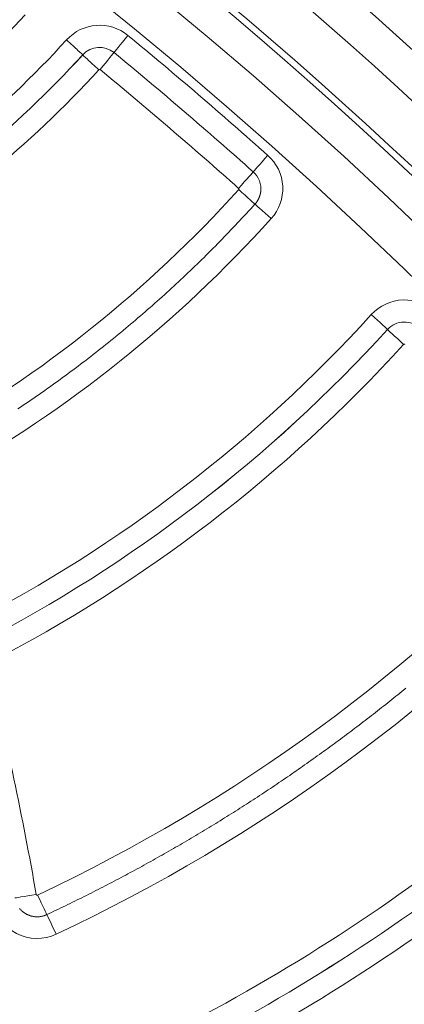
# Model space of a CAD drawing. Extents: x 0 to 21000, y 0 to 14850.
# Drawn here: x 8888 to 8915, y 1693 to 1762 of the extents above; entities that cross this region are included whole.
import ezdxf

# ---------------------------------------------------------------- set-up
doc = ezdxf.new("R2010")
doc.units = 0
doc.header["$LTSCALE"] = 10
doc.header["$MEASUREMENT"] = 0
doc.layers.get('0').update_dxf_attribs({"linetype": 'CONTINUOUS'})
doc.layers.get('DEFPOINTS').update_dxf_attribs({"color": 252, "linetype": 'CONTINUOUS'})
doc.layers.add('D-STR', color=1, linetype='CONTINUOUS', lineweight=15)
doc.layers.add('D-STR-DIM', color=7, linetype='CONTINUOUS')
doc.styles.add('STYLE_0', font='romans.shx', dxfattribs={"width": 0.6, "bigfont": 'bigfont.shx'})
doc.dimstyles.new('S-50-(xxx)', dxfattribs={"dimscale": 50, "dimtxt": 2.5, "dimasz": 0.5, "dimexe": 0, "dimexo": 1, "dimgap": 0, "dimtad": 1, "dimdec": 1, "dimrnd": 10, "dimdsep": 46, "dimtxsty": 'STYLE_0', "dimblk": 'DOT', "dimcen": 0, "dimclrd": 256, "dimclre": 256, "dimclrt": 256, "dimadec": 0, "dimazin": 0, "dimtfac": 0.05, "dimtdec": 1, "dimtix": 1, "dimtmove": 1, "dimatfit": 3, "dimldrblk": 'NONE', "dimfxl": 1, "dimtolj": 1, "dimlwd": -1, "dimlwe": -1, "dimarcsym": 0})

# ---------------------------------------------------------------- blocks, each defined once
blk = doc.blocks.new('_DOT')
at = {"color": 0, "linetype": 'ByBlock'}
blk.add_line((-0.5, 0), (-1, 0), dxfattribs=at)
at = {"color": 0, "linetype": 'ByBlock', "const_width": 0.5}
blk.add_lwpolyline([(-0.25, 0, 1), (0.25, 0, 1)], format="xyb", close=True, dxfattribs=at)
blk = doc.blocks.new('*D24')
at = {"layer": 'D-STR-DIM', "transparency": 16777216}
for p, q in [((9014.398, 2522.604), (6785.083, 2522.604)), ((6785.083, 1155.467), (6785.083, 2497.604))]:
    blk.add_line(p, q, dxfattribs=at)
at = {"layer": 'DEFPOINTS', "color": 0, "transparency": 16777216}
for p in [(6785.083, 2522.604), (9064.398, 2522.604), (7457.786, 1130.467)]:
    blk.add_point(p, dxfattribs=at)
at = {"layer": 'D-STR-DIM', "transparency": 16777216, "xscale": 25, "yscale": 25, "zscale": 25}
for p, rotation in [((6785.083, 2522.604), 90), ((6785.083, 1130.467), 270)]:
    blk.add_blockref('_DOT', p, dxfattribs=dict(at, rotation=rotation))
at = {"layer": 'D-STR-DIM', "transparency": 16777216, "insert": (6689.845, 1826.535), "char_height": 125, "attachment_point": 5, "rotation": 90, "style": 'STYLE_0'}
blk.add_mtext('\\A1;(1390)', dxfattribs=at)
blk = doc.blocks.new('_None')

msp = doc.modelspace()

# ---------------------------------------------------------------- linework, layer by layer
at = {"layer": 'D-STR', "lineweight": 0, "extrusion": (0, 1, -2.22045e-16)}
for p, q in [((8892.203, 1759.496), (8892.203, 1759.497)), ((8894.385, 1759.652), (8894.385, 1759.653)), ((8904.081, 1751.344), (8904.081, 1751.345)), ((8904.6, 1749.97), (8904.6, 1749.971)), ((8913.429, 1740.365), (8913.429, 1740.366))]:
    msp.add_line(p, q, dxfattribs=at)
at = {"layer": 'D-STR', "lineweight": 0}
for points in [[(8892.568, 1763.954), (8895.823, 1761.311), (8899.043, 1758.625), (8902.228, 1755.898), (8905.376, 1753.129), (8908.487, 1750.321), (8911.56, 1747.472), (8914.595, 1744.585), (8917.59, 1741.661)], [(8962.27, 1691.605), (8959.923, 1695.117), (8957.531, 1698.598), (8955.093, 1702.046), (8952.612, 1705.462), (8950.089, 1708.843), (8947.524, 1712.188), (8944.917, 1715.497), (8942.269, 1718.77), (8939.579, 1722.008), (8936.848, 1725.21), (8934.076, 1728.376), (8931.261, 1731.506), (8928.406, 1734.6), (8925.508, 1737.659), (8922.569, 1740.682), (8919.588, 1743.669), (8916.567, 1746.619), (8913.506, 1749.531), (8910.405, 1752.405), (8907.266, 1755.238), (8904.09, 1758.031), (8900.877, 1760.783), (8897.629, 1763.492)], [(8887.697, 1734.836), (8887.882, 1734.96), (8888.067, 1735.085), (8888.252, 1735.21), (8888.436, 1735.335), (8888.62, 1735.461), (8888.804, 1735.588), (8888.988, 1735.715), (8889.171, 1735.842), (8889.354, 1735.97), (8889.536, 1736.099), (8889.718, 1736.228), (8889.9, 1736.357), (8890.082, 1736.487), (8890.263, 1736.617), (8890.444, 1736.748), (8890.624, 1736.879), (8890.805, 1737.01), (8890.984, 1737.142), (8891.164, 1737.275), (8891.343, 1737.408), (8891.522, 1737.541), (8891.701, 1737.675), (8891.879, 1737.809), (8892.057, 1737.944), (8892.234, 1738.079), (8892.411, 1738.215), (8892.588, 1738.351), (8892.765, 1738.487), (8892.941, 1738.624), (8893.117, 1738.762), (8893.292, 1738.9), (8893.467, 1739.038), (8893.642, 1739.177), (8893.816, 1739.316), (8893.991, 1739.455), (8894.164, 1739.595), (8894.338, 1739.736), (8894.511, 1739.877), (8894.683, 1740.018), (8894.856, 1740.16), (8895.028, 1740.302), (8895.199, 1740.445), (8895.37, 1740.588), (8895.541, 1740.732), (8895.712, 1740.876), (8895.882, 1741.02), (8896.052, 1741.165), (8896.221, 1741.31), (8896.39, 1741.456), (8896.559, 1741.602), (8896.727, 1741.748), (8896.895, 1741.895), (8897.062, 1742.043), (8897.23, 1742.19), (8897.396, 1742.338), (8897.563, 1742.487), (8897.729, 1742.636), (8897.895, 1742.786), (8898.06, 1742.935), (8898.225, 1743.086), (8898.389, 1743.236), (8898.554, 1743.388), (8898.717, 1743.539), (8898.881, 1743.691), (8899.044, 1743.843), (8899.206, 1743.996), (8899.369, 1744.149), (8899.531, 1744.303), (8899.692, 1744.457), (8899.853, 1744.611), (8900.014, 1744.766), (8900.174, 1744.921), (8900.334, 1745.077), (8900.494, 1745.233), (8900.653, 1745.389), (8900.812, 1745.546), (8900.97, 1745.703), (8901.128, 1745.861), (8901.285, 1746.019), (8901.443, 1746.177), (8901.599, 1746.336), (8901.756, 1746.495), (8901.912, 1746.655), (8902.067, 1746.815), (8902.222, 1746.975), (8902.377, 1747.136), (8902.531, 1747.297), (8902.685, 1747.459), (8902.839, 1747.621), (8902.992, 1747.783), (8903.145, 1747.946), (8903.297, 1748.109), (8903.449, 1748.272), (8903.6, 1748.436), (8903.751, 1748.6), (8903.902, 1748.765), (8904.052, 1748.93), (8904.202, 1749.095), (8904.213, 1749.108), (8904.224, 1749.12), (8904.235, 1749.133), (8904.245, 1749.145), (8904.256, 1749.158), (8904.266, 1749.171), (8904.277, 1749.184), (8904.287, 1749.197), (8904.297, 1749.21), (8904.306, 1749.224), (8904.316, 1749.237), (8904.326, 1749.251), (8904.335, 1749.264), (8904.344, 1749.278), (8904.353, 1749.292), (8904.362, 1749.306), (8904.371, 1749.32), (8904.38, 1749.334), (8904.388, 1749.348), (8904.397, 1749.362), (8904.405, 1749.377), (8904.413, 1749.391), (8904.421, 1749.406), (8904.429, 1749.42), (8904.437, 1749.435), (8904.444, 1749.45), (8904.451, 1749.465), (8904.459, 1749.479), (8904.466, 1749.494), (8904.472, 1749.51), (8904.479, 1749.525), (8904.486, 1749.54), (8904.492, 1749.555), (8904.498, 1749.57), (8904.504, 1749.586), (8904.51, 1749.601), (8904.516, 1749.617), (8904.522, 1749.632), (8904.527, 1749.648), (8904.532, 1749.664), (8904.537, 1749.68), (8904.542, 1749.695), (8904.547, 1749.711), (8904.552, 1749.727), (8904.556, 1749.743), (8904.56, 1749.759), (8904.564, 1749.775), (8904.568, 1749.791), (8904.572, 1749.807), (8904.576, 1749.823), (8904.579, 1749.84), (8904.582, 1749.856), (8904.585, 1749.872), (8904.588, 1749.888), (8904.591, 1749.905), (8904.594, 1749.921), (8904.596, 1749.937), (8904.598, 1749.954), (8904.6, 1749.97)], [(8887.807, 1700.029), (8887.834, 1699.998), (8887.861, 1699.967), (8887.89, 1699.937), (8887.918, 1699.908), (8887.948, 1699.879), (8887.979, 1699.852), (8888.01, 1699.825), (8888.041, 1699.799), (8888.074, 1699.774), (8888.107, 1699.75), (8888.141, 1699.726), (8888.175, 1699.703), (8888.21, 1699.682), (8888.245, 1699.661), (8888.281, 1699.641), (8888.318, 1699.622), (8888.355, 1699.604), (8888.392, 1699.587), (8888.43, 1699.571), (8888.468, 1699.556), (8888.507, 1699.542), (8888.546, 1699.529), (8888.585, 1699.517), (8888.624, 1699.506), (8888.664, 1699.496), (8888.704, 1699.487), (8888.745, 1699.479), (8888.785, 1699.472), (8888.826, 1699.466), (8888.867, 1699.461), (8888.908, 1699.458), (8888.949, 1699.455), (8888.99, 1699.454), (8889.031, 1699.453), (8889.072, 1699.454), (8889.113, 1699.455), (8889.154, 1699.458), (8889.195, 1699.461), (8889.235, 1699.466), (8889.276, 1699.472), (8889.317, 1699.479), (8889.357, 1699.487), (8889.397, 1699.496), (8889.437, 1699.506), (8889.476, 1699.517), (8889.516, 1699.529), (8889.555, 1699.542), (8889.593, 1699.556), (8889.631, 1699.571), (8889.669, 1699.587), (8889.707, 1699.604), (8889.87, 1699.681), (8890.034, 1699.758), (8890.197, 1699.836), (8890.36, 1699.914), (8890.523, 1699.992), (8890.686, 1700.07), (8890.849, 1700.149), (8891.011, 1700.227), (8891.174, 1700.306), (8891.336, 1700.386), (8891.499, 1700.465), (8891.661, 1700.545), (8891.823, 1700.625), (8891.985, 1700.705), (8892.147, 1700.786), (8892.308, 1700.866), (8892.47, 1700.947), (8892.631, 1701.029), (8892.793, 1701.11), (8892.954, 1701.192), (8893.115, 1701.274), (8893.276, 1701.356), (8893.437, 1701.438), (8893.598, 1701.521), (8893.758, 1701.604), (8893.919, 1701.687), (8894.079, 1701.77), (8894.239, 1701.854), (8894.399, 1701.938), (8894.559, 1702.022), (8894.719, 1702.106), (8894.879, 1702.191), (8895.038, 1702.276), (8895.198, 1702.361), (8895.357, 1702.446), (8895.517, 1702.532), (8895.676, 1702.618), (8895.835, 1702.704), (8895.993, 1702.79), (8896.152, 1702.876), (8896.311, 1702.963), (8896.469, 1703.05), (8896.627, 1703.137), (8896.786, 1703.225), (8896.944, 1703.312), (8897.101, 1703.4), (8897.259, 1703.489), (8897.417, 1703.577), (8897.574, 1703.666), (8897.732, 1703.754), (8897.889, 1703.844), (8898.046, 1703.933), (8898.203, 1704.023), (8898.36, 1704.112), (8898.517, 1704.202), (8898.673, 1704.293), (8898.83, 1704.383), (8898.986, 1704.474), (8899.142, 1704.565), (8899.298, 1704.656), (8899.454, 1704.748), (8899.61, 1704.839), (8899.765, 1704.931), (8899.921, 1705.023), (8900.076, 1705.116), (8900.231, 1705.209), (8900.386, 1705.301), (8900.541, 1705.394), (8900.696, 1705.488), (8900.851, 1705.581), (8901.005, 1705.675), (8901.16, 1705.769), (8901.314, 1705.863), (8901.468, 1705.958), (8901.622, 1706.053), (8901.776, 1706.148), (8901.929, 1706.243), (8902.083, 1706.338), (8902.236, 1706.434), (8902.389, 1706.53), (8902.542, 1706.626), (8902.695, 1706.722), (8902.848, 1706.819), (8903.001, 1706.916), (8903.153, 1707.013), (8903.306, 1707.11), (8903.458, 1707.207), (8903.61, 1707.305), (8903.762, 1707.403), (8903.913, 1707.501), (8904.065, 1707.6), (8904.217, 1707.698), (8904.368, 1707.797), (8904.519, 1707.896), (8904.67, 1707.995), (8904.821, 1708.095), (8904.972, 1708.195), (8905.122, 1708.295), (8905.273, 1708.395), (8905.423, 1708.495), (8905.573, 1708.596), (8905.723, 1708.697), (8905.873, 1708.798), (8906.022, 1708.899), (8906.172, 1709.001), (8906.321, 1709.103), (8906.47, 1709.205), (8906.619, 1709.307), (8906.768, 1709.409), (8906.917, 1709.512), (8907.066, 1709.615), (8907.214, 1709.718), (8907.362, 1709.821), (8907.511, 1709.925), (8907.658, 1710.029), (8907.806, 1710.133), (8907.954, 1710.237), (8908.101, 1710.342), (8908.249, 1710.446), (8908.396, 1710.551), (8908.543, 1710.656), (8908.69, 1710.762), (8908.837, 1710.867), (8908.983, 1710.973), (8909.129, 1711.079), (8909.276, 1711.185), (8909.422, 1711.292), (8909.568, 1711.398), (8909.713, 1711.505), (8909.859, 1711.612), (8910.004, 1711.72), (8910.15, 1711.827), (8910.295, 1711.935), (8910.44, 1712.043), (8910.585, 1712.151), (8910.729, 1712.259), (8910.874, 1712.368), (8911.018, 1712.477), (8911.162, 1712.586), (8911.306, 1712.695), (8911.45, 1712.805), (8911.593, 1712.914), (8911.737, 1713.024), (8911.88, 1713.135), (8912.023, 1713.245), (8912.166, 1713.355), (8912.309, 1713.466), (8912.452, 1713.577), (8912.594, 1713.688), (8912.736, 1713.8), (8912.879, 1713.912), (8913.021, 1714.023), (8913.162, 1714.135), (8913.304, 1714.248), (8913.445, 1714.36), (8913.587, 1714.473), (8913.728, 1714.586), (8913.869, 1714.699), (8914.01, 1714.812), (8914.15, 1714.926), (8914.291, 1715.04), (8914.431, 1715.154), (8914.571, 1715.268), (8914.711, 1715.382)]]:
    msp.add_lwpolyline(points, dxfattribs=at)
for centre, major_axis, ratio, start_param, end_param in [((8691.829, 1513.454), (-330.189, 39.685), 0.999966, -2.420676, -1.987609), ((8691.827, 1513.443), (-327.581, 39.372), 0.999966, -2.420676, -1.987609), ((8691.826, 1513.428), (-323.805, 38.918), 0.999966, -2.439429, -1.983393), ((8838.479, 1808.497), (67.396, -8.1), 0.999966, -0.883536, -0.629422), ((8893.378, 1758.44), (-3.089, 0.371), 0.999966, -2.139594, -0.619705), ((8895.353, 1760.83), (-0.968, -1.177), 0.00446, -1.577773, -0.006977), ((8691.829, 1513.454), (-318.068, 38.229), 0.999966, -2.179645, -2.139594), ((8893.376, 1758.426), (-1.576, 0.189), 0.999966, -2.139594, -0.619705), ((8838.478, 1808.485), (72.188, -8.676), 0.999966, -0.907156, -0.619705), ((8893.329, 1758.469), (-1.126, 1.027), 0.006741, 0.004809, 1.575606), ((8691.827, 1513.441), (-316.555, 38.047), 0.999966, -2.179645, -2.139594), ((8838.476, 1808.471), (73.701, -8.858), 0.999966, -0.907156, -0.619705), ((8905.096, 1752.483), (-1.015, -1.137), 0.004736, -1.577589, -0.006793), ((8903.026, 1750.173), (3.089, -0.371), 0.999966, -0.615195, 0.961947), ((8903.024, 1750.16), (1.576, -0.189), 0.999966, 0, 0.961947), ((8903.071, 1750.117), (1.131, -1.022), 0.006762, -1.566017, 0), ((8905.333, 1748.075), (-1.131, 1.022), 0.006762, -1.566017, -0.02901), ((8838.479, 1808.497), (89.463, -10.753), 0.999966, -0.937631, -0.615195), ((8914.605, 1739.311), (-3.089, 0.371), 0.999966, -2.229697, -0.618078), ((8914.604, 1739.297), (-1.576, 0.189), 0.999966, -2.229697, -0.618078), ((8838.478, 1808.485), (100.559, -12.086), 0.999966, -0.974786, -0.618078), ((8914.557, 1739.34), (-1.128, 1.025), 0.006749, 0.004799, 1.575595), ((8838.476, 1808.471), (102.072, -12.268), 0.999966, -0.974786, -0.618078), ((8838.479, 1808.497), (120.986, -14.541), 0.999966, -1.011414, -0.626898), ((8654.484, 1659.961), (236.35, -28.407), 0.999966, 0.29296, 0.361777), ((8838.478, 1808.485), (132.082, -15.875), 0.999966, -1.047842, -0.639591), ((8838.476, 1808.471), (133.595, -16.057), 0.999966, -1.047842, -0.639591), ((8888.968, 1701.03), (-1.501, -0.263), 0.007928, -0.002391, 1.568405), ((8889.032, 1701.054), (-3.089, 0.371), 0.999966, 0.29296, 2.130178), ((8890.356, 1698.226), (-0.649, 1.379), 0.004394, -1.563778, -0.035615)]:
    msp.add_ellipse(centre, major_axis=major_axis, ratio=ratio, start_param=start_param, end_param=end_param, dxfattribs=at)
at = {"layer": 'D-STR', "lineweight": 0, "extrusion": (-6.16298e-33, -2.22045e-16, -1)}
for centre, major_axis, start_param, end_param in [((8691.826, 1513.428), (324.242, -38.971), -1.153984, -0.720917), ((8838.479, 1808.497), (-70.675, 8.494), -2.521888, -2.234436), ((8903.023, 1750.147), (0.063, -0.0076), -0.961947, 0.615195), ((8838.479, 1808.497), (-99.046, 11.904), -2.523514, -2.166806)]:
    msp.add_ellipse(centre, major_axis=major_axis, ratio=0.999966, start_param=start_param, end_param=end_param, dxfattribs=at)
at = {"layer": 'D-STR', "lineweight": 0, "extrusion": (4.93038e-32, -2.22045e-16, -1)}
msp.add_ellipse((8891.077, 1760.524), major_axis=(1.126, -1.027), ratio=0.006741, start_param=-1.575606, end_param=-0.004809, dxfattribs=at)
at = {"layer": 'D-STR', "lineweight": 0, "extrusion": (-3.08149e-33, -2.22045e-16, -1)}
for centre, major_axis, start_param, end_param in [((8893.376, 1758.427), (1.576, -0.189), -2.521888, -1.001999), ((8838.476, 1808.471), (-86.436, 10.389), -2.526397, -2.203962)]:
    msp.add_ellipse(centre, major_axis=major_axis, ratio=0.999966, start_param=start_param, end_param=end_param, dxfattribs=at)
at = {"layer": 'D-STR', "lineweight": 0, "extrusion": (0, -2.22045e-16, -1)}
for centre, major_axis, ratio, start_param, end_param in [((8838.477, 1808.484), (-72.188, 8.676), 0.999966, -2.521888, -2.234436), ((8893.375, 1758.414), (0.063, -0.0076), 0.999966, -2.521888, -1.001999), ((8903.066, 1750.207), (1.015, 1.137), 0.004736, 0.006793, 1.577589), ((8914.602, 1739.284), (0.063, -0.0076), 0.999966, -2.523514, -0.911894), ((8838.479, 1808.497), (-130.569, 15.693), 0.999966, -2.502002, -2.093751)]:
    msp.add_ellipse(centre, major_axis=major_axis, ratio=ratio, start_param=start_param, end_param=end_param, dxfattribs=at)
at = {"layer": 'D-STR', "lineweight": 0, "extrusion": (2.46519e-32, -2.22045e-16, -1)}
msp.add_ellipse((8893.416, 1758.475), major_axis=(0.968, 1.177), ratio=0.00446, start_param=0.006977, end_param=1.577773, dxfattribs=at)
at = {"layer": 'D-STR', "lineweight": 0, "extrusion": (9.24446e-33, -2.22045e-16, -1)}
for centre, major_axis in [((8691.827, 1513.442), (316.555, -38.047)), ((8691.826, 1513.428), (315.042, -37.865))]:
    msp.add_ellipse(centre, major_axis=major_axis, ratio=0.999966, start_param=-1.001999, end_param=-0.961948, dxfattribs=at)
at = {"layer": 'D-STR', "lineweight": 0, "extrusion": (6.16298e-33, -2.22045e-16, -1)}
for centre, major_axis, start_param, end_param in [((8903.024, 1750.161), (1.576, -0.189), -0.961947, 0), ((8838.477, 1808.484), (-100.559, 12.086), -2.523514, -2.166806), ((8838.477, 1808.484), (-132.082, 15.875), -2.502002, -2.093751), ((8889.029, 1701.028), (-0.063, 0.0076), -2.130178, -0.29296)]:
    msp.add_ellipse(centre, major_axis=major_axis, ratio=0.999966, start_param=start_param, end_param=end_param, dxfattribs=at)
at = {"layer": 'D-STR', "lineweight": 0, "extrusion": (-3.69779e-32, -2.22045e-16, -1)}
msp.add_ellipse((8912.301, 1741.391), major_axis=(1.128, -1.025), ratio=0.006749, start_param=-1.575595, end_param=-0.004799, dxfattribs=at)
at = {"layer": 'D-STR', "lineweight": 0, "extrusion": (3.08149e-33, -2.22045e-16, -1)}
for centre, major_axis, start_param, end_param in [((8914.604, 1739.298), (1.576, -0.189), -2.523514, -0.911895), ((8838.476, 1808.471), (-117.96, 14.178), -2.514695, -2.130178)]:
    msp.add_ellipse(centre, major_axis=major_axis, ratio=0.999966, start_param=start_param, end_param=end_param, dxfattribs=at)
at = {"layer": 'D-STR', "lineweight": 0, "extrusion": (1.35585e-31, -2.22045e-16, -1)}
msp.add_ellipse((8889.058, 1700.983), major_axis=(0.649, -1.379), ratio=0.004394, start_param=0, end_param=1.563778, dxfattribs=at)

# ---------------------------------------------------------------- dimensions: what is measured, and where the dimension line sits
at = {"layer": 'D-STR-DIM'}
dim = msp.add_linear_dim(base=(6785.083, 2522.604), p1=(7457.786, 1130.467), p2=(9064.398, 2522.604), angle=90, dimstyle='S-50-(xxx)', override={"dimpost": '(<>)', "dimse1": 1}, dxfattribs=at)
dim.commit()
dim.dimension.update_dxf_attribs({"geometry": '*D24', "text_midpoint": (6689.845, 1826.535)})

doc.saveas('drawing.dxf')
